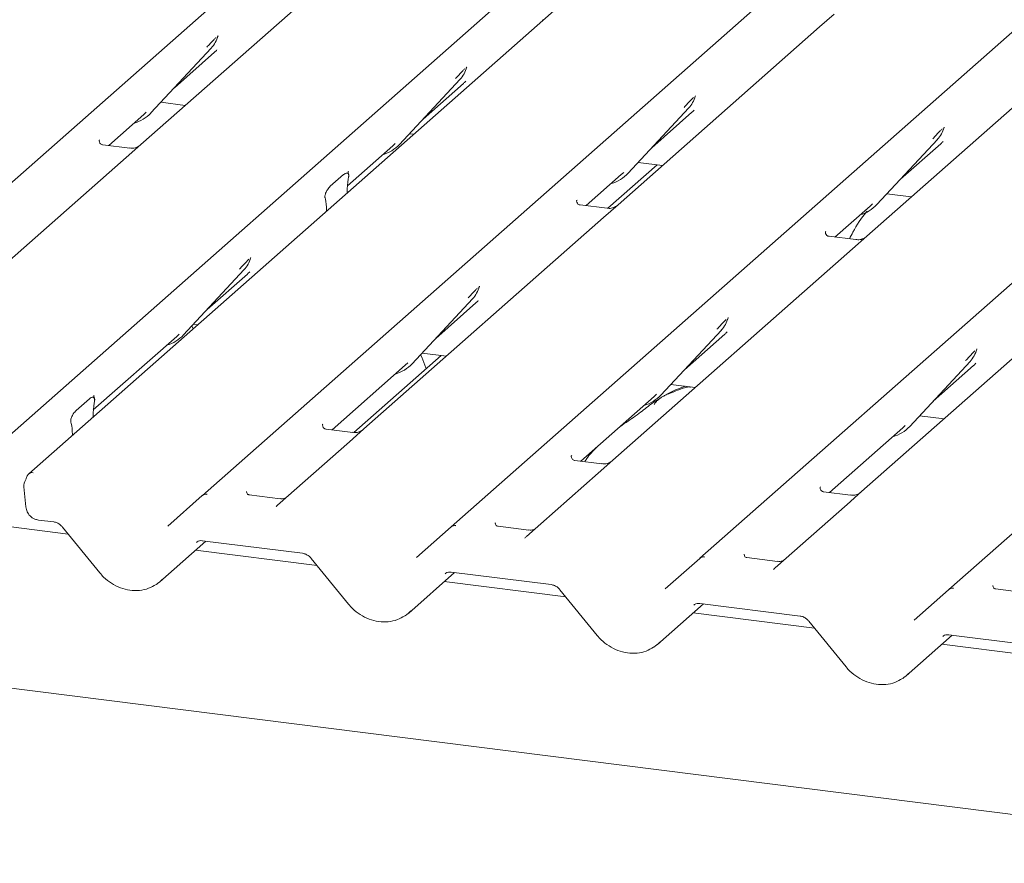
# Model space of a CAD drawing. Units: millimetres. Extents: x 5 to 415, y -14 to 292.
# Drawn here: x 327 to 335, y 124 to 131 of the extents above; entities that cross this region are included whole.
import ezdxf

# ---------------------------------------------------------------- set-up
doc = ezdxf.new("R2010")
doc.units = ezdxf.units.MM

msp = doc.modelspace()

# ---------------------------------------------------------------- linework, layer by layer
at = {"color": 7, "linetype": 'Continuous', "lineweight": 15}
for p, q in [((323.95638, 127.47268), (337.15007, 139.10842)), ((326.11952, 127.20015), (339.31321, 138.83589)), ((339.79221, 138.77554), (326.59852, 127.1398)), ((328.10728, 126.94971), (341.30097, 138.58546)), ((330.27042, 126.67718), (343.46412, 138.31293)), ((332.43357, 126.40465), (345.62726, 138.0404)), ((334.59671, 126.13212), (347.79041, 137.76787)), ((361.31561, 120.88195), (246.14006, 135.39271)), ((329.3239, 131.54683), (327.57112, 130.00102)), ((331.06551, 131.07931), (331.06535, 131.08722)), ((333.60027, 131.13452), (333.4748, 131.02386)), ((333.4748, 131.02386), (331.72202, 129.47806)), ((328.23917, 130.93702), (328.24377, 130.94833)), ((327.65924, 130.27614), (328.18421, 130.84058)), ((328.18421, 130.84058), (328.18381, 130.84019)), ((327.86398, 130.49627), (328.21385, 130.80483)), ((335.63795, 130.75133), (333.88517, 129.20553)), ((330.40231, 130.66449), (330.40692, 130.6758)), ((329.82239, 130.00361), (330.34735, 130.56804)), ((330.34735, 130.56804), (330.34696, 130.56766)), ((330.02712, 130.22374), (330.37699, 130.5323)), ((332.39007, 130.41406), (332.39467, 130.42536)), ((327.74545, 130.36883), (327.95783, 130.34207)), ((331.81014, 129.75318), (332.33511, 130.31761)), ((332.33511, 130.31761), (332.33471, 130.31723)), ((327.29383, 129.99345), (327.59939, 130.26293)), ((327.59939, 130.26293), (327.62007, 130.28307)), ((327.65924, 130.27614), (327.65885, 130.27576)), ((332.01488, 129.97331), (332.36475, 130.28186)), ((334.55479, 130.14541), (334.55782, 130.15283)), ((329.90859, 130.09629), (329.94559, 130.09163)), ((327.21426, 130.04215), (327.21072, 130.0384)), ((327.47539, 129.97057), (327.24187, 129.99999)), ((327.57112, 130.00102), (327.44565, 129.89036)), ((329.36892, 129.64326), (329.76254, 129.9904)), ((329.76254, 129.9904), (329.78321, 130.01053)), ((329.82239, 130.00361), (329.82199, 130.00323)), ((333.97329, 129.48065), (334.49825, 130.04508)), ((334.17803, 129.70078), (334.5279, 130.00933)), ((334.49825, 130.04508), (334.49786, 130.0447)), ((327.44565, 129.89036), (325.36141, 128.05224)), ((332.06077, 129.82515), (331.63345, 129.44829)), ((331.89635, 129.84586), (332.10873, 129.8191)), ((329.21869, 129.63857), (329.33445, 129.74066)), ((329.3774, 129.76962), (329.37387, 129.76587)), ((329.37882, 129.71749), (329.3762, 129.70206)), ((331.44473, 129.47048), (331.7503, 129.73997)), ((331.7503, 129.73997), (331.77097, 129.7601)), ((331.81014, 129.75318), (331.80975, 129.75279)), ((329.17695, 129.52634), (329.17433, 129.53715)), ((329.36589, 129.58039), (329.36605, 129.58858)), ((334.05949, 129.57333), (334.27188, 129.54657)), ((331.36516, 129.51919), (331.36162, 129.51544)), ((331.62629, 129.44761), (331.39277, 129.47703)), ((331.72202, 129.47806), (331.59655, 129.3674)), ((333.60788, 129.19795), (333.91344, 129.46743)), ((333.91344, 129.46743), (333.93412, 129.48757)), ((333.97329, 129.48065), (333.9729, 129.48026)), ((329.18726, 129.42285), (329.1871, 129.43076)), ((331.59655, 129.3674), (329.51231, 127.52928)), ((333.5283, 129.24666), (333.52477, 129.24291)), ((333.78943, 129.17508), (333.55591, 129.2045)), ((333.88517, 129.20553), (333.75969, 129.09487)), ((333.75969, 129.09487), (331.67546, 127.25675)), ((328.52406, 129.00803), (328.52867, 129.01933)), ((327.94413, 128.34715), (328.4691, 128.91158)), ((328.14887, 128.56728), (328.49874, 128.87583)), ((328.4691, 128.91158), (328.46871, 128.9112)), ((330.51182, 128.75759), (330.51642, 128.7689)), ((335.92284, 128.82234), (333.8386, 126.98421)), ((329.93189, 128.09671), (330.45685, 128.66115)), ((330.13663, 128.31684), (330.4865, 128.6254)), ((330.45685, 128.66115), (330.45646, 128.66077)), ((328.02677, 128.3994), (328.01601, 128.42443)), ((328.03034, 128.43983), (328.06733, 128.43517)), ((332.67496, 128.48506), (332.67957, 128.49637)), ((327.88429, 128.33394), (327.90496, 128.35407)), ((327.94413, 128.34715), (327.94374, 128.34676)), ((332.09504, 127.82418), (332.62, 128.38862)), ((332.29977, 128.04431), (332.64964, 128.35287)), ((332.62, 128.38862), (332.61961, 128.38824)), ((327.15921, 127.69448), (327.88429, 128.33394)), ((330.18251, 128.16868), (329.42375, 127.49951)), ((330.01809, 128.1894), (330.23048, 128.16264)), ((334.83811, 128.21253), (334.84271, 128.22384)), ((329.23502, 127.5217), (329.87204, 128.0835)), ((329.87204, 128.0835), (329.89272, 128.10364)), ((329.93189, 128.09671), (329.9315, 128.09633)), ((334.25818, 127.55165), (334.78315, 128.11609)), ((334.78315, 128.11609), (334.78275, 128.1157)), ((334.46292, 127.77178), (334.81279, 128.08034)), ((332.18124, 127.91687), (332.39363, 127.89011)), ((332.03519, 127.81097), (332.05586, 127.83111)), ((332.09504, 127.82418), (332.09464, 127.8238)), ((327.00899, 127.68979), (327.12474, 127.79188)), ((327.16416, 127.81709), (327.16769, 127.82084)), ((327.16911, 127.76871), (327.16649, 127.75328)), ((331.39817, 127.24917), (332.03519, 127.81097)), ((326.96724, 127.57756), (326.96462, 127.58837)), ((327.15618, 127.63161), (327.15634, 127.6398)), ((329.15545, 127.57041), (329.15191, 127.56666)), ((334.34439, 127.64434), (334.55677, 127.61758)), ((326.97755, 127.47407), (326.97739, 127.48198)), ((329.41658, 127.49883), (329.18306, 127.52825)), ((329.51231, 127.52928), (329.38684, 127.41862)), ((333.56131, 126.97664), (334.19833, 127.53844)), ((334.19833, 127.53844), (334.21901, 127.55858)), ((334.25818, 127.55165), (334.25779, 127.55127)), ((329.38684, 127.41862), (328.76167, 126.86727)), ((331.31504, 127.2941), (331.31859, 127.29788)), ((331.57972, 127.2263), (331.3462, 127.25572)), ((331.67546, 127.25675), (331.54998, 127.14609)), ((331.54998, 127.14609), (330.92481, 126.59474)), ((326.55539, 127.0262), (326.57178, 126.85197)), ((333.47818, 127.02156), (333.48174, 127.02535)), ((333.74287, 126.95377), (333.50935, 126.98319)), ((333.8386, 126.98421), (333.71313, 126.87356)), ((327.8058, 126.68384), (328.10692, 126.9494)), ((328.10692, 126.9494), (328.10728, 126.94971)), ((328.78295, 126.92287), (328.51557, 126.95656)), ((333.71313, 126.87356), (333.08796, 126.32221)), ((326.94106, 126.61442), (326.06036, 126.72538)), ((326.68369, 126.73711), (326.81456, 126.72062)), ((326.89045, 126.67654), (327.21521, 126.27796)), ((329.96895, 126.41131), (330.27007, 126.67687)), ((330.27007, 126.67687), (330.27042, 126.67718)), ((330.94609, 126.65034), (330.67872, 126.68402)), ((327.73813, 126.20157), (328.13767, 126.55393)), ((328.10651, 126.55785), (328.97771, 126.44809)), ((328.10651, 126.55785), (328.10748, 126.55778)), ((329.1042, 126.34189), (328.04811, 126.47495)), ((329.05359, 126.40401), (329.37835, 126.00543)), ((332.13209, 126.13877), (332.43322, 126.40434)), ((332.43322, 126.40434), (332.43357, 126.40465)), ((333.10924, 126.37781), (332.84186, 126.41149)), ((330.26965, 126.28532), (331.14085, 126.17556)), ((330.26965, 126.28532), (330.27063, 126.28524)), ((329.90128, 125.92904), (330.30081, 126.2814)), ((331.26735, 126.06936), (330.21126, 126.20242)), ((331.21674, 126.13148), (331.5415, 125.73289)), ((334.29524, 125.86624), (334.59636, 126.13181)), ((334.59636, 126.13181), (334.59671, 126.13212)), ((335.27239, 126.10528), (335.00501, 126.13896)), ((332.06442, 125.65651), (332.46396, 126.00886)), ((332.4328, 126.01279), (333.304, 125.90303)), ((332.4328, 126.01279), (332.43377, 126.01271)), ((333.43049, 125.79683), (332.37441, 125.92989)), ((333.37988, 125.85895), (333.70464, 125.46036)), ((334.22757, 125.38398), (334.6271, 125.73633)), ((334.59595, 125.74026), (335.46714, 125.6305)), ((334.59595, 125.74026), (334.59692, 125.74018)), ((335.59364, 125.5243), (334.53755, 125.65736))]:
    msp.add_line(p, q, dxfattribs=at)
at = {"color": 7, "linetype": 'Continuous', "lineweight": 15, "flags": 128}
for points in [[(328.76051, 126.86623), (328.76, 126.86576), (328.75576, 126.86122)], [(330.92365, 126.5937), (330.92314, 126.59323), (330.91891, 126.58869)], [(333.08205, 126.31616), (333.08629, 126.3207), (333.08678, 126.32115)]]:
    msp.add_lwpolyline(points, dxfattribs=at)
at = {"color": 7, "linetype": 'Continuous', "lineweight": 15}
for centre, radius, start, end in [((327.99772, 131.01202), 0.25329, 317.282894, 344.881837), ((330.16086, 130.73949), 0.25329, 317.282894, 344.881837), ((332.14862, 130.48906), 0.25329, 317.282894, 344.881837), ((327.42379, 130.49571), 0.32192, 285.983139, 316.901652), ((334.31176, 130.21653), 0.25329, 317.282894, 344.881837), ((329.58694, 130.22318), 0.32192, 285.983139, 316.901652), ((331.57469, 129.97274), 0.32192, 285.983139, 316.901652), ((333.73784, 129.70021), 0.32192, 285.983139, 316.901652), ((328.28261, 129.08303), 0.25329, 317.282894, 344.881837), ((330.27037, 128.83259), 0.25329, 317.282894, 344.881837), ((332.43351, 128.56006), 0.25329, 317.282894, 344.881837), ((327.70868, 128.56672), 0.32192, 285.983139, 316.901652), ((334.59666, 128.28753), 0.25329, 317.282894, 344.881837), ((329.69644, 128.31628), 0.32192, 285.983139, 316.901652), ((331.85959, 128.04375), 0.32192, 285.983139, 316.901652), ((334.02273, 127.77122), 0.32192, 285.983139, 316.901652), ((326.62897, 127.10027), 0.04962, 80.493367, 134.960392), ((326.64873, 127.03498), 0.09375, 147.774102, 185.373674), ((328.13962, 126.91109), 0.05037, 80.903662, 130.48214), ((328.14122, 126.91019), 0.0521, 81.841587, 130.661207), ((330.30277, 126.63856), 0.05037, 80.903662, 130.48214), ((330.30437, 126.63766), 0.0521, 81.841587, 130.661207), ((332.46591, 126.36603), 0.05037, 80.903662, 130.48214), ((332.46752, 126.36513), 0.0521, 81.841587, 130.661207), ((334.62906, 126.0935), 0.05037, 80.903662, 130.48214), ((334.63066, 126.0926), 0.0521, 81.841587, 130.661207)]:
    msp.add_arc(centre, radius, start, end, dxfattribs=at)
for centre, major_axis, ratio, start_param, end_param in [((327.95926, 131.0803), (0.27205, -0.25865), 0.8568657, 6.2078067, 6.2950732), ((330.1224, 130.80777), (0.27205, -0.25865), 0.8568657, 6.2078067, 6.2950732), ((332.11016, 130.55734), (0.27205, -0.25865), 0.8568657, 6.2078067, 6.2950732), ((334.27331, 130.2848), (0.27205, -0.25865), 0.8568657, 6.2078067, 6.2950732), ((329.41018, 129.62133), (0.01178, 0.18925), 0.2255353, 1.1441952, 1.7587699), ((329.14296, 129.38567), (0.00765, 0.18562), 0.2349727, 4.9674383, 5.582013), ((328.24415, 129.15131), (0.27205, -0.25865), 0.8568657, 6.2078067, 6.2950732), ((330.23191, 128.90087), (0.27205, -0.25865), 0.8568657, 6.2078067, 6.2950732), ((332.39505, 128.62834), (0.27205, -0.25865), 0.8568657, 6.2078067, 6.2950732), ((334.5582, 128.35581), (0.27205, -0.25865), 0.8568657, 6.2078067, 6.2950732), ((327.20047, 127.67255), (0.01178, 0.18925), 0.2255353, 1.1441952, 1.7587699), ((326.93326, 127.43689), (0.00765, 0.18562), 0.2349727, 4.9674383, 5.582013), ((328.68143, 126.91942), (0.07513, -0.05717), 0.8006174, 6.1242639, 6.2659411), ((330.84458, 126.64689), (0.07513, -0.05717), 0.8006174, 6.1242639, 6.2659411), ((333.00773, 126.37436), (0.07513, -0.05717), 0.8006174, 6.1242639, 6.2659411), ((327.4827, 126.4763), (0.27449, -0.2562), 0.8534566, 6.0801224, 6.2875074), ((329.64585, 126.20377), (0.27449, -0.2562), 0.8534566, 6.0801224, 6.2875074), ((331.809, 125.93124), (0.27449, -0.2562), 0.8534566, 6.0801224, 6.2875074), ((333.97214, 125.65871), (0.27449, -0.2562), 0.8534566, 6.0801224, 6.2875074)]:
    msp.add_ellipse(centre, major_axis=major_axis, ratio=ratio, start_param=start_param, end_param=end_param, dxfattribs=at)
for points, knots in [([(328.14503, 130.8475), (328.16552, 130.86956), (328.19121, 130.89721), (328.2205, 130.9275), (328.22642, 130.93362)], [0, 0, 0, 0, 0.7978894, 1, 1, 1, 1]), ([(328.24383, 130.94851), (328.24384, 130.94857), (328.24397, 130.94908), (328.24409, 130.9492), (328.244, 130.94908), (328.24398, 130.94905)], [0, 0, 0, 0, 0.0991795, 0.8130529, 1, 1, 1, 1]), ([(330.30818, 130.57497), (330.32867, 130.59703), (330.35435, 130.62468), (330.38365, 130.65497), (330.38957, 130.66109)], [0, 0, 0, 0, 0.7978894, 1, 1, 1, 1]), ([(330.40698, 130.67598), (330.40699, 130.67604), (330.40711, 130.67655), (330.40724, 130.67667), (330.40714, 130.67655), (330.40712, 130.67652)], [0, 0, 0, 0, 0.0991795, 0.8130529, 1, 1, 1, 1]), ([(332.29593, 130.32454), (332.31643, 130.3466), (332.34211, 130.37425), (332.3714, 130.40454), (332.37733, 130.41066)], [0, 0, 0, 0, 0.7978894, 1, 1, 1, 1]), ([(332.39473, 130.42554), (332.39475, 130.42561), (332.39487, 130.42612), (332.395, 130.42624), (332.3949, 130.42611), (332.39488, 130.42609)], [0, 0, 0, 0, 0.0991795, 0.8130529, 1, 1, 1, 1]), ([(334.45908, 130.05201), (334.47957, 130.07407), (334.50525, 130.10172), (334.53455, 130.13201), (334.54047, 130.13813)], [0, 0, 0, 0, 0.7978894, 1, 1, 1, 1]), ([(334.55788, 130.15301), (334.55789, 130.15308), (334.55801, 130.15359), (334.55814, 130.15371), (334.55805, 130.15358), (334.55803, 130.15356)], [0, 0, 0, 0, 0.0991795, 0.8130529, 1, 1, 1, 1]), ([(327.24242, 130.00034), (327.24127, 130.00035), (327.23347, 130.00044), (327.22751, 130.00485), (327.21574, 130.01091), (327.2099, 130.03482), (327.21133, 130.03854), (327.21175, 130.03962)], [0, 0, 0, 0, 0.0349354, 0.237462, 0.531089, 0.8632888, 1, 1, 1, 1]), ([(327.56188, 129.99246), (327.56197, 129.99253), (327.56218, 129.99269), (327.55821, 129.98968), (327.5485, 129.98345), (327.52661, 129.97364), (327.50006, 129.96712), (327.48139, 129.9712), (327.47587, 129.97241)], [0, 0, 0, 0, 0.07675951, 0.17415061, 0.29131795, 0.49169711, 0.84992352, 1, 1, 1, 1]), ([(329.33445, 129.74066), (329.34496, 129.74757), (329.35766, 129.75592), (329.37153, 129.75232), (329.37636, 129.74867), (329.37932, 129.74274), (329.38054, 129.7377), (329.38071, 129.73099), (329.37994, 129.72428), (329.37917, 129.7196), (329.37882, 129.71749)], [0, 0, 0, 0, 0.5399306, 0.6527805, 0.7811548, 0.8295261, 0.8783529, 0.9123602, 0.9603247, 1, 1, 1, 1]), ([(329.37911, 129.7456), (329.3767, 129.75238), (329.37305, 129.76261), (329.37443, 129.76596), (329.3749, 129.76709)], [0, 0, 0, 0, 0.6616562, 1, 1, 1, 1]), ([(329.17433, 129.53715), (329.17373, 129.53971), (329.1728, 129.54365), (329.1724, 129.55055), (329.17303, 129.55738), (329.17512, 129.56718), (329.18205, 129.58726), (329.197, 129.61494), (329.21069, 129.62985), (329.21869, 129.63857)], [0, 0, 0, 0, 0.0674831, 0.1034974, 0.1397271, 0.1909709, 0.2894369, 0.5848107, 1, 1, 1, 1]), ([(331.39332, 129.47737), (331.39217, 129.47739), (331.38437, 129.47748), (331.37841, 129.48188), (331.36664, 129.48794), (331.3608, 129.51186), (331.36223, 129.51557), (331.36265, 129.51666)], [0, 0, 0, 0, 0.0349354, 0.237462, 0.531089, 0.8632888, 1, 1, 1, 1]), ([(331.71278, 129.46949), (331.71287, 129.46956), (331.71308, 129.46972), (331.70911, 129.46671), (331.6994, 129.46049), (331.67751, 129.45068), (331.65096, 129.44415), (331.63229, 129.44824), (331.62677, 129.44944)], [0, 0, 0, 0, 0.0767595, 0.1741506, 0.2913179, 0.4916971, 0.8499235, 1, 1, 1, 1]), ([(333.88782, 129.4238), (333.88526, 129.42086), (333.83782, 129.36633), (333.78582, 129.28346), (333.74371, 129.20162), (333.73367, 129.1821)], [0, 0, 0, 0, 0.0416073, 0.7714835, 1, 1, 1, 1]), ([(333.55646, 129.20484), (333.55531, 129.20486), (333.54751, 129.20495), (333.54156, 129.20935), (333.52978, 129.21541), (333.52395, 129.23933), (333.52538, 129.24304), (333.5258, 129.24413)], [0, 0, 0, 0, 0.0349354, 0.237462, 0.53108904, 0.86328881, 1, 1, 1, 1]), ([(333.87593, 129.19696), (333.87602, 129.19703), (333.87622, 129.19719), (333.87226, 129.19418), (333.86254, 129.18795), (333.84065, 129.17815), (333.81411, 129.17162), (333.79543, 129.17571), (333.78992, 129.17691)], [0, 0, 0, 0, 0.0767595, 0.1741506, 0.2913179, 0.4916971, 0.8499235, 1, 1, 1, 1]), ([(328.42993, 128.91851), (328.45042, 128.94057), (328.4761, 128.96822), (328.5054, 128.99851), (328.51132, 129.00463)], [0, 0, 0, 0, 0.7978894, 1, 1, 1, 1]), ([(328.52872, 129.01952), (328.52874, 129.01958), (328.52886, 129.02009), (328.52899, 129.02021), (328.52889, 129.02009), (328.52887, 129.02006)], [0, 0, 0, 0, 0.0991795, 0.8130529, 1, 1, 1, 1]), ([(330.51648, 128.76908), (330.51649, 128.76914), (330.51662, 128.76965), (330.51674, 128.76977), (330.51665, 128.76965), (330.51663, 128.76963)], [0, 0, 0, 0, 0.0991795, 0.8130529, 1, 1, 1, 1]), ([(330.41768, 128.66807), (330.43817, 128.69013), (330.46385, 128.71778), (330.49315, 128.74807), (330.49907, 128.7542)], [0, 0, 0, 0, 0.7978894, 1, 1, 1, 1]), ([(332.58083, 128.39554), (332.60132, 128.4176), (332.627, 128.44525), (332.6563, 128.47554), (332.66222, 128.48167)], [0, 0, 0, 0, 0.7978894, 1, 1, 1, 1]), ([(332.67962, 128.49655), (332.67964, 128.49661), (332.67976, 128.49712), (332.67989, 128.49724), (332.67979, 128.49712), (332.67977, 128.4971)], [0, 0, 0, 0, 0.0991795, 0.8130529, 1, 1, 1, 1]), ([(330.05204, 128.05361), (330.04894, 128.06383), (330.03614, 128.10604), (330.01773, 128.1447), (330.00377, 128.174)], [0, 0, 0, 0, 0.2421411, 1, 1, 1, 1]), ([(334.74397, 128.12301), (334.76446, 128.14507), (334.79015, 128.17272), (334.81944, 128.20301), (334.82536, 128.20913)], [0, 0, 0, 0, 0.7978894, 1, 1, 1, 1]), ([(334.84277, 128.22402), (334.84278, 128.22408), (334.84291, 128.22459), (334.84303, 128.22471), (334.84294, 128.22459), (334.84292, 128.22456)], [0, 0, 0, 0, 0.0991795, 0.8130529, 1, 1, 1, 1]), ([(332.34836, 127.88914), (332.34791, 127.89119), (332.34697, 127.89555), (332.34112, 127.89702), (332.33257, 127.89577), (332.32701, 127.89457), (332.32264, 127.89354), (332.30787, 127.88985), (332.27847, 127.88162), (332.2397, 127.86637), (332.21199, 127.85414), (332.17776, 127.84151), (332.15159, 127.83119), (332.12477, 127.81905), (332.09815, 127.80401), (332.07347, 127.78608), (332.05412, 127.76775), (332.04145, 127.75231), (332.03479, 127.74198), (332.03869, 127.74251), (332.03988, 127.74267)], [0, 0, 0, 0, 0.09383499, 0.19929563, 0.23310631, 0.24601668, 0.25694647, 0.26675557, 0.33133773, 0.38941005, 0.5087813, 0.561406, 0.6080569, 0.65203165, 0.69826093, 0.75290367, 0.82205383, 0.89619394, 0.96844037, 1, 1, 1, 1]), ([(332.30506, 127.90127), (332.25333, 127.88153), (332.19254, 127.85834), (332.14367, 127.82842), (332.1364, 127.82397)], [0, 0, 0, 0, 0.8511835, 1, 1, 1, 1]), ([(327.12474, 127.79188), (327.13525, 127.79879), (327.14795, 127.80714), (327.16182, 127.80354), (327.16665, 127.79989), (327.16961, 127.79396), (327.17083, 127.78892), (327.171, 127.78221), (327.17023, 127.7755), (327.16946, 127.77082), (327.16911, 127.76871)], [0, 0, 0, 0, 0.5399306, 0.6527805, 0.7811548, 0.8295261, 0.8783529, 0.9123602, 0.9603247, 1, 1, 1, 1]), ([(327.1694, 127.79682), (327.16699, 127.8036), (327.16334, 127.81383), (327.16472, 127.81718), (327.16519, 127.81831)], [0, 0, 0, 0, 0.6616562, 1, 1, 1, 1]), ([(332.07978, 127.79009), (332.06473, 127.7814), (332.00992, 127.74975), (331.93221, 127.68322), (331.82929, 127.61033), (331.76375, 127.56855), (331.73787, 127.54875), (331.73775, 127.54866)], [0, 0, 0, 0, 0.1251623, 0.4559536, 0.8108845, 0.9991128, 1, 1, 1, 1]), ([(326.96462, 127.58837), (326.96402, 127.59093), (326.96309, 127.59487), (326.96269, 127.60177), (326.96332, 127.6086), (326.96541, 127.6184), (326.97234, 127.63848), (326.98729, 127.66616), (327.00099, 127.68107), (327.00899, 127.68979)], [0, 0, 0, 0, 0.0674831, 0.1034974, 0.1397271, 0.1909709, 0.2894369, 0.5848107, 1, 1, 1, 1]), ([(329.18361, 127.52859), (329.18246, 127.52861), (329.17466, 127.5287), (329.1687, 127.5331), (329.15693, 127.53916), (329.15109, 127.56308), (329.15252, 127.56679), (329.15294, 127.56788)], [0, 0, 0, 0, 0.0349354, 0.237462, 0.531089, 0.8632888, 1, 1, 1, 1]), ([(329.50307, 127.52071), (329.50316, 127.52078), (329.50337, 127.52094), (329.49941, 127.51793), (329.48969, 127.51171), (329.4678, 127.5019), (329.44126, 127.49537), (329.42258, 127.49946), (329.41706, 127.50066)], [0, 0, 0, 0, 0.0767595, 0.1741506, 0.2913179, 0.4916971, 0.8499235, 1, 1, 1, 1]), ([(331.53386, 127.36884), (331.50418, 127.33794), (331.46737, 127.29961), (331.43771, 127.2538), (331.43195, 127.24492)], [0, 0, 0, 0, 0.8059989, 1, 1, 1, 1]), ([(331.34675, 127.25606), (331.34561, 127.25608), (331.3378, 127.25617), (331.33185, 127.26057), (331.32007, 127.26663), (331.31424, 127.29055), (331.31567, 127.29426), (331.31609, 127.29535)], [0, 0, 0, 0, 0.0349354, 0.237462, 0.53108904, 0.86328881, 1, 1, 1, 1]), ([(331.66622, 127.24818), (331.66631, 127.24825), (331.66652, 127.24841), (331.66255, 127.2454), (331.65283, 127.23917), (331.63094, 127.22937), (331.6044, 127.22284), (331.58572, 127.22693), (331.58021, 127.22813)], [0, 0, 0, 0, 0.0767595, 0.1741506, 0.2913179, 0.4916971, 0.8499235, 1, 1, 1, 1]), ([(326.59857, 127.13971), (326.59733, 127.13871), (326.59566, 127.13736), (326.59438, 127.13574), (326.59405, 127.13532)], [0, 0, 0, 0, 0.73929859, 1, 1, 1, 1]), ([(326.57562, 127.10083), (326.57527, 127.09928), (326.57384, 127.09306), (326.57132, 127.08844), (326.56942, 127.08498)], [0, 0, 0, 0, 0.2489622, 1, 1, 1, 1]), ([(326.59406, 127.13521), (326.58896, 127.12911), (326.5802, 127.11865), (326.57722, 127.10554), (326.57598, 127.10008)], [0, 0, 0, 0, 0.5834903, 1, 1, 1, 1]), ([(328.51646, 126.95712), (328.5138, 126.95737), (328.50487, 126.95821), (328.49776, 126.96308), (328.49042, 126.98179), (328.49159, 126.98459), (328.4919, 126.98533)], [0, 0, 0, 0, 0.1170275, 0.393289, 0.8401548, 1, 1, 1, 1]), ([(333.5099, 126.98353), (333.50875, 126.98354), (333.50095, 126.98364), (333.495, 126.98804), (333.48322, 126.9941), (333.47738, 127.01802), (333.47882, 127.02173), (333.47923, 127.02281)], [0, 0, 0, 0, 0.0349354, 0.237462, 0.531089, 0.8632888, 1, 1, 1, 1]), ([(333.82936, 126.97565), (333.82945, 126.97572), (333.82966, 126.97588), (333.8257, 126.97287), (333.81598, 126.96664), (333.79409, 126.95684), (333.76755, 126.95031), (333.74887, 126.9544), (333.74335, 126.9556)], [0, 0, 0, 0, 0.0767595, 0.1741506, 0.2913179, 0.4916971, 0.8499235, 1, 1, 1, 1]), ([(328.82512, 126.92783), (328.81815, 126.92546), (328.80494, 126.92099), (328.7901, 126.92319), (328.78309, 126.92423)], [0, 0, 0, 0, 0.5281447, 1, 1, 1, 1]), ([(326.57178, 126.85197), (326.57477, 126.83724), (326.58072, 126.80786), (326.60897, 126.77043), (326.64487, 126.74533), (326.67211, 126.73956), (326.68369, 126.73711)], [0, 0, 0, 0, 0.2595276, 0.5176894, 0.7947936, 1, 1, 1, 1]), ([(326.81456, 126.72062), (326.81954, 126.71976), (326.8336, 126.71732), (326.85855, 126.70613), (326.87893, 126.68997), (326.88819, 126.67917), (326.89045, 126.67654)], [0, 0, 0, 0, 0.1915173, 0.5401817, 0.8881495, 1, 1, 1, 1]), ([(330.6796, 126.68459), (330.67695, 126.68484), (330.66802, 126.68568), (330.6609, 126.69054), (330.65357, 126.70926), (330.65473, 126.71206), (330.65504, 126.7128)], [0, 0, 0, 0, 0.1170275, 0.393289, 0.8401548, 1, 1, 1, 1]), ([(330.98827, 126.6553), (330.98129, 126.65293), (330.96808, 126.64846), (330.95324, 126.65066), (330.94624, 126.65169)], [0, 0, 0, 0, 0.5281447, 1, 1, 1, 1]), ([(328.05529, 126.5433), (328.0572, 126.54512), (328.06367, 126.55129), (328.07873, 126.55877), (328.09835, 126.55812), (328.10651, 126.55785)], [0, 0, 0, 0, 0.19709143, 0.66630034, 1, 1, 1, 1]), ([(328.97771, 126.44809), (328.98269, 126.44723), (328.99675, 126.44479), (329.0217, 126.4336), (329.04208, 126.41744), (329.05134, 126.40664), (329.05359, 126.40401)], [0, 0, 0, 0, 0.1915173, 0.5401817, 0.8881495, 1, 1, 1, 1]), ([(332.84275, 126.41206), (332.84009, 126.41231), (332.83117, 126.41315), (332.82405, 126.41801), (332.81671, 126.43673), (332.81788, 126.43953), (332.81819, 126.44027)], [0, 0, 0, 0, 0.1170275, 0.393289, 0.8401548, 1, 1, 1, 1]), ([(333.15141, 126.38277), (333.14444, 126.3804), (333.13123, 126.37593), (333.11639, 126.37813), (333.10939, 126.37916)], [0, 0, 0, 0, 0.5281447, 1, 1, 1, 1]), ([(330.21844, 126.27077), (330.22035, 126.27259), (330.22682, 126.27876), (330.24187, 126.28624), (330.2615, 126.28559), (330.26965, 126.28532)], [0, 0, 0, 0, 0.1970914, 0.6663003, 1, 1, 1, 1]), ([(327.21521, 126.27796), (327.22612, 126.26548), (327.25606, 126.23126), (327.31561, 126.18498), (327.39342, 126.14594), (327.47687, 126.12465), (327.56078, 126.12303), (327.63939, 126.13912), (327.68349, 126.16469), (327.70442, 126.17683)], [0, 0, 0, 0, 0.0884144, 0.242479, 0.3971611, 0.5521813, 0.7070772, 0.8609755, 1, 1, 1, 1]), ([(331.14085, 126.17556), (331.14584, 126.1747), (331.15989, 126.17226), (331.18485, 126.16107), (331.20522, 126.14491), (331.21448, 126.13411), (331.21674, 126.13148)], [0, 0, 0, 0, 0.1915173, 0.5401817, 0.8881495, 1, 1, 1, 1]), ([(335.0059, 126.13953), (335.00324, 126.13978), (334.99431, 126.14062), (334.9872, 126.14548), (334.97986, 126.1642), (334.98103, 126.167), (334.98133, 126.16774)], [0, 0, 0, 0, 0.1170275, 0.393289, 0.8401548, 1, 1, 1, 1]), ([(329.37835, 126.00543), (329.38927, 125.99295), (329.41921, 125.95873), (329.47875, 125.91245), (329.55657, 125.87341), (329.64002, 125.85212), (329.72392, 125.8505), (329.80254, 125.86658), (329.84664, 125.89216), (329.86757, 125.9043)], [0, 0, 0, 0, 0.0884144, 0.242479, 0.3971611, 0.5521813, 0.7070772, 0.8609755, 1, 1, 1, 1]), ([(332.38158, 125.99824), (332.38349, 126.00006), (332.38996, 126.00623), (332.40502, 126.01371), (332.42464, 126.01306), (332.4328, 126.01279)], [0, 0, 0, 0, 0.1970914, 0.6663003, 1, 1, 1, 1]), ([(333.304, 125.90303), (333.30898, 125.90217), (333.32304, 125.89973), (333.34799, 125.88854), (333.36837, 125.87238), (333.37763, 125.86157), (333.37988, 125.85895)], [0, 0, 0, 0, 0.1915173, 0.5401817, 0.8881495, 1, 1, 1, 1]), ([(331.5415, 125.73289), (331.55242, 125.72042), (331.58235, 125.6862), (331.6419, 125.63992), (331.71972, 125.60088), (331.80317, 125.57959), (331.88707, 125.57797), (331.96568, 125.59405), (332.00978, 125.61963), (332.03071, 125.63177)], [0, 0, 0, 0, 0.0884144, 0.242479, 0.3971611, 0.5521813, 0.7070772, 0.8609755, 1, 1, 1, 1]), ([(334.54473, 125.72571), (334.54664, 125.72753), (334.55311, 125.7337), (334.56816, 125.74118), (334.58779, 125.74053), (334.59595, 125.74026)], [0, 0, 0, 0, 0.19709143, 0.66630034, 1, 1, 1, 1]), ([(333.70464, 125.46036), (333.71556, 125.44789), (333.7455, 125.41367), (333.80504, 125.36739), (333.88286, 125.32835), (333.96631, 125.30706), (334.05021, 125.30544), (334.12883, 125.32152), (334.17293, 125.3471), (334.19386, 125.35924)], [0, 0, 0, 0, 0.0884144, 0.242479, 0.3971611, 0.5521813, 0.7070772, 0.8609755, 1, 1, 1, 1])]:
    msp.add_open_spline(points, degree=3, knots=knots, dxfattribs=at)

doc.saveas('drawing.dxf')
